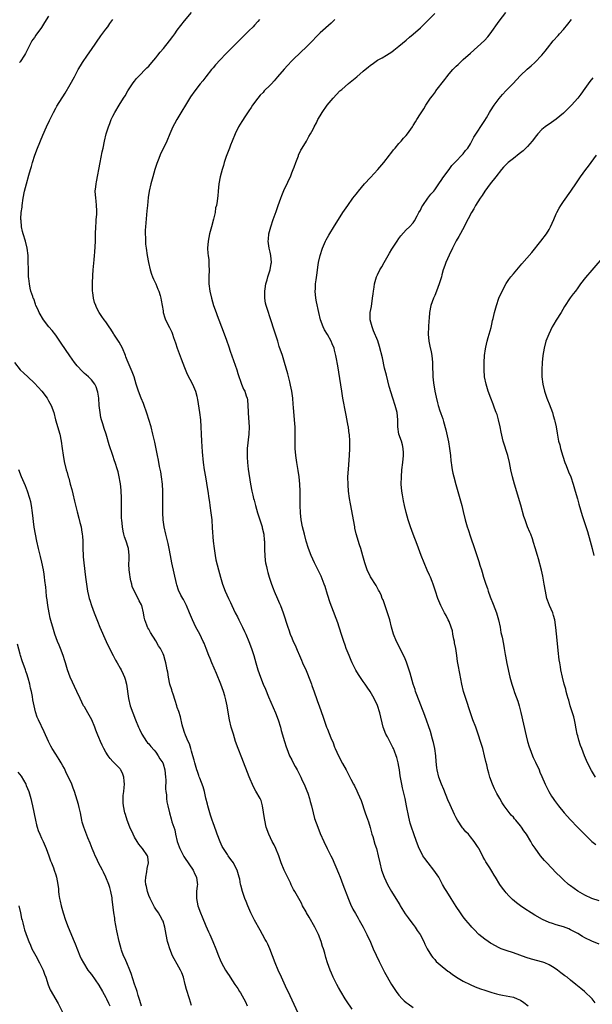
# Model space of a CAD drawing. Units: inches. Extents: x 2610000 to 2613000, y 1479000 to 1482000.
# Drawn here: x 2611393 to 2611553, y 1480019 to 1480295 of the extents above; entities that cross this region are included whole.
import ezdxf

# ---------------------------------------------------------------- set-up
doc = ezdxf.new("R2010")
doc.units = ezdxf.units.IN
doc.header["$MEASUREMENT"] = 0
doc.layers.add('LD26101479_10ft', color=60, linetype='Continuous')

msp = doc.modelspace()

# ---------------------------------------------------------------- linework, layer by layer
at = {"layer": 'LD26101479_10ft'}
for points, elevation in [([(2611485.93, 1480018.07), (2611484.36, 1480020.36), (2611483.99, 1480021), (2611482.72, 1480023), (2611482.1, 1480024.1), (2611481.6, 1480025), (2611480.62, 1480027), (2611480.15, 1480028.15), (2611479.77, 1480029), (2611479.04, 1480031), (2611478.56, 1480032.56), (2611478.26, 1480033.74), (2611477.89, 1480035), (2611477.65, 1480035.65), (2611477.25, 1480037), (2611476.45, 1480039), (2611475.48, 1480041), (2611473.86, 1480043.86), (2611473.17, 1480045), (2611473, 1480045.32), (2611472.05, 1480047), (2611471.72, 1480047.72), (2611469.83, 1480051), (2611469.54, 1480051.54), (2611468.86, 1480052.86), (2611468.62, 1480053.38), (2611466.87, 1480057), (2611466.05, 1480059), (2611465.36, 1480061), (2611464.59, 1480063), (2611464.06, 1480064.06), (2611463.56, 1480065), (2611462.58, 1480067), (2611461.89, 1480069), (2611461.44, 1480071), (2611461.4, 1480071.4), (2611460.87, 1480075), (2611460.43, 1480076.43), (2611460.19, 1480077), (2611459, 1480079.06), (2611458.32, 1480080.32), (2611457.09, 1480083.09), (2611455, 1480088.42), (2611454.02, 1480091), (2611453.31, 1480093), (2611452.67, 1480095), (2611452.06, 1480097), (2611451.58, 1480099), (2611451.48, 1480099.48), (2611450.95, 1480103), (2611450.61, 1480104.61), (2611450.5, 1480105), (2611450.26, 1480105.74), (2611449.88, 1480107), (2611449.13, 1480109), (2611447.97, 1480111.97), (2611446.65, 1480115), (2611446.19, 1480116.19), (2611445.84, 1480117), (2611445.08, 1480119), (2611444.49, 1480120.49), (2611444.26, 1480121), (2611443.27, 1480123), (2611442.19, 1480125), (2611441.21, 1480127), (2611440.43, 1480129), (2611439.6, 1480131), (2611439.39, 1480131.39), (2611439, 1480132.18), (2611438.69, 1480132.69), (2611438.52, 1480133), (2611437.95, 1480133.95), (2611437.34, 1480135.34), (2611436.85, 1480136.85), (2611436.77, 1480137.23), (2611436.07, 1480140.07), (2611435.46, 1480143), (2611435.09, 1480145), (2611434.69, 1480147), (2611434.39, 1480148.39), (2611433.75, 1480151), (2611433.33, 1480153), (2611433.06, 1480155), (2611432.94, 1480157), (2611432.92, 1480159), (2611432.95, 1480161.05), (2611432.95, 1480163), (2611432.84, 1480165), (2611432.6, 1480167), (2611432.39, 1480168.39), (2611432.05, 1480169.95), (2611431.74, 1480171.74), (2611431.47, 1480173), (2611430.73, 1480176.73), (2611430.54, 1480177.46), (2611430.19, 1480179), (2611429.66, 1480181), (2611429.06, 1480183.06), (2611428.58, 1480184.58), (2611427.51, 1480187.51), (2611426.9, 1480189), (2611426.15, 1480191), (2611425.87, 1480191.87), (2611425.53, 1480193), (2611424.9, 1480195), (2611424.38, 1480196.38), (2611423, 1480199.67), (2611422.64, 1480200.64), (2611422.52, 1480201), (2611421.67, 1480203), (2611420.69, 1480204.69), (2611420.53, 1480205), (2611419.27, 1480207), (2611419.18, 1480207.18), (2611418.38, 1480208.38), (2611417.91, 1480209), (2611417, 1480210.39), (2611416.5, 1480211), (2611415.9, 1480211.9), (2611415.14, 1480213), (2611414.42, 1480214.42), (2611414.16, 1480215), (2611413.86, 1480215.86), (2611413.59, 1480217), (2611413.39, 1480218.61), (2611413.31, 1480219), (2611413.29, 1480219.29), (2611413.24, 1480221.24), (2611413.33, 1480223.33), (2611413.47, 1480225), (2611413.73, 1480227.73), (2611413.83, 1480229), (2611413.92, 1480229.92), (2611414.1, 1480233), (2611414.14, 1480233.86), (2611414.13, 1480235), (2611414.17, 1480237), (2611414.29, 1480238.29), (2611414.31, 1480239), (2611414.46, 1480240.46), (2611414.47, 1480241), (2611414.44, 1480241.56), (2611414.42, 1480243), (2611414.27, 1480244.27), (2611414.17, 1480245), (2611414.06, 1480247), (2611414.17, 1480248.17), (2611414.28, 1480249), (2611414.41, 1480249.59), (2611415.41, 1480255), (2611416, 1480258), (2611416.23, 1480259), (2611416.64, 1480261), (2611417.09, 1480263), (2611417.7, 1480265), (2611418.08, 1480265.92), (2611418.51, 1480267), (2611419, 1480267.99), (2611419.53, 1480269), (2611420.71, 1480271), (2611421.96, 1480273), (2611422.37, 1480273.63), (2611423.16, 1480275), (2611424.46, 1480277), (2611424.68, 1480277.32), (2611425, 1480277.75), (2611425.54, 1480278.45), (2611426.03, 1480279), (2611428.48, 1480281.52), (2611429, 1480281.99), (2611429.89, 1480283), (2611431, 1480284.31), (2611431.56, 1480285), (2611432.18, 1480285.82), (2611433.1, 1480286.9), (2611434.8, 1480289), (2611435.76, 1480290.24), (2611436.31, 1480291), (2611437, 1480292.01), (2611439, 1480294.67), (2611441, 1480296.99)], 11070), ([(2611553.87, 1480019.87), (2611553.04, 1480021), (2611550.94, 1480023), (2611549.85, 1480023.85), (2611548.52, 1480025), (2611547, 1480026.2), (2611546.02, 1480027), (2611545.42, 1480027.42), (2611544.28, 1480028.28), (2611543.36, 1480029), (2611543, 1480029.25), (2611541.93, 1480029.93), (2611541, 1480030.47), (2611539.79, 1480031), (2611539.21, 1480031.21), (2611536.08, 1480032.08), (2611534.55, 1480032.55), (2611531, 1480033.81), (2611529, 1480034.45), (2611527.57, 1480035), (2611527, 1480035.24), (2611525.85, 1480035.85), (2611525, 1480036.32), (2611524.57, 1480036.57), (2611523.91, 1480037), (2611523, 1480037.67), (2611521.38, 1480039), (2611521.18, 1480039.18), (2611520.19, 1480040.19), (2611519.41, 1480041), (2611519, 1480041.47), (2611517.7, 1480043), (2611517, 1480043.89), (2611516.19, 1480045), (2611515, 1480046.82), (2611513.65, 1480049), (2611512.37, 1480051), (2611511.82, 1480051.82), (2611511.19, 1480053), (2611510.41, 1480054.41), (2611510.11, 1480055), (2611509.68, 1480055.68), (2611508.79, 1480057), (2611507.13, 1480059), (2611506.23, 1480060.23), (2611505.71, 1480061), (2611505, 1480062.35), (2611504.69, 1480063), (2611503.89, 1480065), (2611503.12, 1480067.12), (2611502.5, 1480069), (2611502.16, 1480070.16), (2611501.95, 1480071), (2611501.77, 1480071.77), (2611501.15, 1480075), (2611500.71, 1480077), (2611499.98, 1480079.98), (2611499.77, 1480081), (2611499.55, 1480082.45), (2611499.38, 1480083.38), (2611499.16, 1480085), (2611499, 1480085.97), (2611498.81, 1480087), (2611498.45, 1480088.45), (2611498.26, 1480089), (2611497.73, 1480090.27), (2611497.46, 1480091), (2611497.32, 1480091.32), (2611496.64, 1480092.64), (2611495.75, 1480094.25), (2611495.36, 1480095), (2611494.56, 1480097), (2611493.69, 1480101), (2611493, 1480103.05), (2611492.06, 1480105), (2611490.96, 1480107), (2611490.14, 1480108.14), (2611489.58, 1480109), (2611489, 1480109.78), (2611487.68, 1480111.68), (2611486.94, 1480112.94), (2611485.94, 1480115), (2611485.64, 1480115.64), (2611485.05, 1480117.05), (2611484.27, 1480119), (2611483.92, 1480119.92), (2611483.54, 1480121), (2611483, 1480122.65), (2611482.27, 1480125), (2611481.86, 1480126.14), (2611481.42, 1480127.42), (2611480.67, 1480129.33), (2611479.78, 1480131.78), (2611479, 1480134.1), (2611478.31, 1480136.31), (2611478.08, 1480137), (2611477.22, 1480139.22), (2611476.57, 1480140.57), (2611475.34, 1480143), (2611474.44, 1480145), (2611473.68, 1480147), (2611473.04, 1480149), (2611472.54, 1480151), (2611472.06, 1480153), (2611471.67, 1480155), (2611471.44, 1480157), (2611471.37, 1480159), (2611471.37, 1480161), (2611471.33, 1480163), (2611471.23, 1480165), (2611471.04, 1480167.04), (2611470.8, 1480168.8), (2611470.47, 1480171), (2611470.18, 1480173), (2611470, 1480175), (2611469.95, 1480177), (2611469.96, 1480179.96), (2611469.93, 1480181), (2611469.87, 1480181.87), (2611469.52, 1480186.48), (2611469.41, 1480187.41), (2611469.27, 1480189), (2611468.99, 1480191), (2611468.68, 1480192.68), (2611468.43, 1480193.57), (2611467.9, 1480195.9), (2611467.02, 1480199), (2611466.39, 1480201), (2611465.53, 1480203.53), (2611465.07, 1480205), (2611464.12, 1480208.12), (2611463.19, 1480211), (2611462.1, 1480214.1), (2611461.81, 1480215), (2611461.67, 1480215.67), (2611461.44, 1480217), (2611461.49, 1480219), (2611461.61, 1480219.61), (2611461.8, 1480221), (2611462.12, 1480222.12), (2611462.31, 1480223), (2611462.96, 1480225), (2611463.28, 1480226.72), (2611463.3, 1480227), (2611463.18, 1480229), (2611463, 1480229.9), (2611462.73, 1480231), (2611462.45, 1480233), (2611462.47, 1480233.53), (2611462.62, 1480235), (2611463.15, 1480237), (2611463.84, 1480239), (2611464.68, 1480241.32), (2611465.25, 1480243), (2611465.96, 1480245), (2611466.22, 1480245.78), (2611467, 1480247.58), (2611467.68, 1480249), (2611468.09, 1480249.91), (2611468.62, 1480251), (2611469, 1480252.06), (2611469.4, 1480253), (2611469.65, 1480253.65), (2611470.13, 1480255), (2611470.85, 1480256.85), (2611470.92, 1480257.08), (2611471.54, 1480258.46), (2611471.89, 1480259), (2611473.11, 1480261), (2611473.75, 1480262.25), (2611474.28, 1480263), (2611475, 1480264.29), (2611475.32, 1480265), (2611475.92, 1480266.08), (2611476.32, 1480267), (2611477, 1480268.07), (2611477.5, 1480269), (2611478.93, 1480271), (2611480.58, 1480273), (2611482.5, 1480275), (2611483, 1480275.46), (2611484.89, 1480277.11), (2611487.22, 1480279), (2611489, 1480280.52), (2611489.59, 1480281), (2611490.34, 1480281.66), (2611491, 1480282.21), (2611491.46, 1480282.54), (2611493, 1480283.6), (2611494.31, 1480284.31), (2611495.53, 1480285), (2611497, 1480285.94), (2611497.58, 1480286.42), (2611499, 1480287.53), (2611501, 1480289.25), (2611501.93, 1480290.07), (2611503, 1480290.94), (2611505, 1480292.71), (2611507, 1480294.67), (2611509, 1480296.69)], 11040), ([(2611555, 1480036.24), (2611553, 1480037.09), (2611551, 1480038.05), (2611550.38, 1480038.38), (2611549, 1480039.21), (2611547, 1480040.32), (2611546.53, 1480040.53), (2611545, 1480041.15), (2611543, 1480041.71), (2611541.95, 1480042.05), (2611541, 1480042.32), (2611539.13, 1480043.13), (2611537, 1480044.37), (2611535.98, 1480045), (2611534.18, 1480046.18), (2611532.97, 1480047), (2611531.86, 1480047.86), (2611530.77, 1480048.77), (2611529.77, 1480049.77), (2611529, 1480050.62), (2611528.68, 1480051), (2611527.96, 1480051.96), (2611527.26, 1480053), (2611526.01, 1480055), (2611525.61, 1480055.61), (2611525, 1480056.65), (2611524.41, 1480057.59), (2611523.29, 1480059.29), (2611523, 1480059.9), (2611522.59, 1480060.59), (2611521.78, 1480062.22), (2611521.35, 1480063), (2611521.21, 1480063.21), (2611521, 1480063.6), (2611520.42, 1480064.42), (2611520.07, 1480065), (2611519, 1480066.33), (2611518.41, 1480067), (2611517.72, 1480067.72), (2611517, 1480068.61), (2611516.81, 1480068.81), (2611515.34, 1480071), (2611515, 1480071.64), (2611514.55, 1480072.55), (2611513.28, 1480075.28), (2611512.67, 1480076.67), (2611511.52, 1480079.52), (2611510.88, 1480081), (2611510.16, 1480083), (2611509.68, 1480085), (2611509.59, 1480085.59), (2611509.38, 1480087.38), (2611509.27, 1480089), (2611509.02, 1480091), (2611508.67, 1480092.67), (2611508.59, 1480093), (2611508.4, 1480093.6), (2611507.79, 1480095.79), (2611506.23, 1480100.23), (2611505.14, 1480103.14), (2611504.01, 1480105.99), (2611503.63, 1480107), (2611503.49, 1480107.49), (2611502.98, 1480109), (2611502.12, 1480112.12), (2611501.15, 1480115.15), (2611500.58, 1480116.58), (2611499.64, 1480118.36), (2611499.22, 1480119.22), (2611498.29, 1480121), (2611497.48, 1480123), (2611496.92, 1480124.92), (2611496.41, 1480127), (2611496.11, 1480128.11), (2611495.83, 1480129), (2611494.57, 1480132.57), (2611494.34, 1480133), (2611493.99, 1480133.99), (2611493.47, 1480135), (2611493.32, 1480135.32), (2611493, 1480135.85), (2611492.61, 1480136.61), (2611491.01, 1480139.01), (2611490.15, 1480141), (2611489.47, 1480143), (2611488.92, 1480144.92), (2611488.29, 1480147), (2611487.97, 1480147.97), (2611487.06, 1480151.06), (2611486.68, 1480152.68), (2611486.62, 1480153), (2611486.25, 1480155), (2611486.07, 1480156.07), (2611485.45, 1480159.45), (2611485.2, 1480161), (2611484.92, 1480163), (2611484.77, 1480164.77), (2611484.73, 1480167), (2611484.85, 1480169.15), (2611485.21, 1480173), (2611485.28, 1480175), (2611485.25, 1480175.25), (2611485.23, 1480177), (2611485.12, 1480178.88), (2611485.08, 1480179.08), (2611484.85, 1480180.85), (2611484.85, 1480181), (2611484.82, 1480181.18), (2611484.25, 1480184.25), (2611483.86, 1480186.14), (2611483.62, 1480187.62), (2611483.33, 1480189), (2611482.98, 1480191), (2611481.87, 1480198.13), (2611481.71, 1480199), (2611481.58, 1480199.58), (2611481.36, 1480201), (2611481, 1480202.49), (2611480.86, 1480203), (2611480.29, 1480204.29), (2611480, 1480205), (2611479, 1480206.85), (2611478.19, 1480208.19), (2611477.81, 1480209), (2611477.07, 1480211), (2611476.58, 1480213), (2611475.96, 1480215.96), (2611475.76, 1480217), (2611475.58, 1480219), (2611475.62, 1480219.62), (2611475.69, 1480221), (2611475.81, 1480222.19), (2611476.09, 1480224.09), (2611476.27, 1480225.73), (2611476.49, 1480227), (2611476.94, 1480229), (2611477.6, 1480231), (2611478.47, 1480233), (2611478.64, 1480233.36), (2611479.36, 1480234.64), (2611481, 1480237.24), (2611482.04, 1480239), (2611483.32, 1480241), (2611484.71, 1480243), (2611486.11, 1480245), (2611487, 1480246.16), (2611487.37, 1480246.63), (2611487.64, 1480247), (2611489.32, 1480249), (2611491, 1480250.82), (2611493.08, 1480253), (2611494.77, 1480255), (2611496.32, 1480257), (2611496.59, 1480257.41), (2611497, 1480257.88), (2611497.47, 1480258.53), (2611497.91, 1480259), (2611499, 1480260.29), (2611499.63, 1480261), (2611500.23, 1480261.77), (2611501, 1480262.53), (2611501.38, 1480263), (2611502.77, 1480265), (2611503, 1480265.36), (2611503.6, 1480266.4), (2611504.01, 1480267), (2611505, 1480268.59), (2611505.96, 1480270.04), (2611506.54, 1480271), (2611507.85, 1480273), (2611508.36, 1480273.64), (2611509.2, 1480274.8), (2611509.32, 1480275), (2611511.79, 1480278.21), (2611512.35, 1480279), (2611513, 1480279.78), (2611514.07, 1480281), (2611515, 1480281.93), (2611515.56, 1480282.44), (2611517, 1480283.79), (2611519, 1480285.61), (2611521, 1480287.34), (2611522.91, 1480289.09), (2611523.84, 1480290.16), (2611524.49, 1480291), (2611527, 1480294.51), (2611528.9, 1480297)], 11030), ([(2611401, 1480295.93), (2611399.82, 1480294.18), (2611399, 1480292.77), (2611397.41, 1480290.59), (2611397, 1480289.97), (2611396.6, 1480289.4), (2611396.34, 1480289), (2611395.26, 1480287), (2611394.52, 1480285.48), (2611394.24, 1480285), (2611393, 1480283.18), (2611392.86, 1480283)], 11090), ([(2611470.82, 1480017), (2611467.98, 1480023), (2611467.66, 1480023.66), (2611466.11, 1480027), (2611465.21, 1480029), (2611464.37, 1480031), (2611462.84, 1480035), (2611462.28, 1480036.28), (2611461.93, 1480037), (2611461.61, 1480037.61), (2611460.82, 1480039), (2611460.14, 1480040.14), (2611458.56, 1480043), (2611457.57, 1480045), (2611456.69, 1480047), (2611456.22, 1480048.22), (2611455.89, 1480049), (2611455.2, 1480051), (2611454.77, 1480052.77), (2611454.69, 1480053), (2611454.45, 1480054.45), (2611454.3, 1480055), (2611453.7, 1480057), (2611453, 1480058.4), (2611452.67, 1480059), (2611451.95, 1480059.95), (2611451.26, 1480061), (2611451, 1480061.36), (2611449.57, 1480063.57), (2611448.94, 1480064.94), (2611448.18, 1480067), (2611447.85, 1480067.85), (2611447, 1480070.17), (2611446.71, 1480071), (2611446.32, 1480072.32), (2611446.08, 1480073), (2611445.71, 1480074.29), (2611445.53, 1480075), (2611445.44, 1480075.44), (2611445, 1480077.15), (2611444.58, 1480079), (2611444.25, 1480080.25), (2611443.26, 1480082.74), (2611443.13, 1480083.13), (2611443, 1480083.45), (2611442.61, 1480084.61), (2611442.46, 1480085), (2611441.89, 1480087), (2611441.73, 1480087.73), (2611441.38, 1480089), (2611441, 1480090.23), (2611440.79, 1480091), (2611440.36, 1480092.36), (2611440.03, 1480093), (2611439.29, 1480094.71), (2611439, 1480095.5), (2611438.66, 1480096.66), (2611438.54, 1480097), (2611438.36, 1480097.64), (2611437.85, 1480099.85), (2611437.39, 1480101.39), (2611437, 1480102.52), (2611436.87, 1480103), (2611436.43, 1480104.43), (2611435.81, 1480106.19), (2611435.55, 1480107), (2611435.44, 1480107.44), (2611434.93, 1480109), (2611434.53, 1480111), (2611434.34, 1480112.34), (2611434.18, 1480113), (2611433.95, 1480114.05), (2611433.79, 1480115), (2611433.6, 1480115.6), (2611433.22, 1480117), (2611433, 1480117.5), (2611432.26, 1480119), (2611431.73, 1480119.73), (2611431, 1480121.12), (2611429.45, 1480123.45), (2611429, 1480124.42), (2611428.78, 1480124.78), (2611428.66, 1480125), (2611428.49, 1480125.51), (2611427.91, 1480127), (2611427.74, 1480127.74), (2611427.53, 1480129), (2611427.08, 1480131), (2611427, 1480131.19), (2611426.36, 1480132.36), (2611426.08, 1480133), (2611425, 1480134.97), (2611424.38, 1480136.38), (2611424.23, 1480137), (2611424.03, 1480137.97), (2611423.76, 1480139), (2611423.68, 1480139.68), (2611423.49, 1480141), (2611423.44, 1480142.56), (2611423.47, 1480143), (2611423.54, 1480143.54), (2611423.56, 1480145), (2611423.33, 1480147), (2611423.24, 1480147.24), (2611422.7, 1480149), (2611422.25, 1480150.25), (2611422.05, 1480151), (2611421.84, 1480151.84), (2611421.63, 1480153), (2611421.43, 1480155), (2611421.41, 1480155.41), (2611421.36, 1480157.36), (2611421.36, 1480161), (2611421.28, 1480163.28), (2611421.07, 1480165.07), (2611421, 1480165.5), (2611420.73, 1480167), (2611420.41, 1480168.41), (2611420.24, 1480169), (2611419.64, 1480171), (2611419.47, 1480171.47), (2611418.98, 1480173.02), (2611417.97, 1480175.97), (2611417.05, 1480178.95), (2611416.53, 1480180.53), (2611416.17, 1480181.83), (2611415.79, 1480183), (2611415.62, 1480183.62), (2611415.37, 1480185), (2611415.15, 1480187), (2611415.01, 1480189), (2611414.77, 1480190.77), (2611414.71, 1480191), (2611414.25, 1480192.25), (2611413.88, 1480193), (2611413, 1480194.17), (2611412.17, 1480195), (2611411.53, 1480195.53), (2611411, 1480195.99), (2611410.48, 1480196.48), (2611409, 1480198.07), (2611408.27, 1480199), (2611406.89, 1480200.89), (2611404.48, 1480204.48), (2611404.14, 1480205), (2611403, 1480206.65), (2611401.96, 1480207.96), (2611401.08, 1480209), (2611399.56, 1480211), (2611398.37, 1480213), (2611397.98, 1480213.98), (2611397.45, 1480215), (2611397.37, 1480215.37), (2611396.82, 1480216.82), (2611396.71, 1480217), (2611396.55, 1480217.45), (2611396.06, 1480219), (2611395.83, 1480219.83), (2611395.61, 1480221), (2611395.5, 1480222.5), (2611395.41, 1480223), (2611395.39, 1480223.39), (2611395.24, 1480229), (2611395.01, 1480231), (2611394.48, 1480233), (2611393.86, 1480235), (2611393.69, 1480235.69), (2611393.41, 1480237), (2611393.28, 1480238.72), (2611393.24, 1480239), (2611393.24, 1480239.24), (2611393.36, 1480241), (2611393.55, 1480242.45), (2611393.59, 1480243), (2611393.88, 1480245), (2611394.26, 1480247), (2611394.76, 1480249), (2611395.43, 1480251.43), (2611395.89, 1480253), (2611396.17, 1480253.83), (2611396.48, 1480255), (2611397.14, 1480257), (2611397.92, 1480259), (2611399.4, 1480262.6), (2611400.4, 1480265), (2611401.21, 1480266.79), (2611402.33, 1480269), (2611403, 1480270.2), (2611403.29, 1480270.71), (2611405.59, 1480274.41), (2611407, 1480276.81), (2611408.24, 1480279), (2611409, 1480280.41), (2611409.3, 1480281), (2611409.92, 1480282.08), (2611410.47, 1480283), (2611411.85, 1480285), (2611413, 1480286.57), (2611415.61, 1480290.39), (2611417, 1480292.3), (2611417.54, 1480293), (2611418.15, 1480293.85), (2611419, 1480294.97)], 11080), ([(2611459.94, 1480295), (2611459.54, 1480294.46), (2611458.6, 1480293.4), (2611458.17, 1480293), (2611457, 1480291.81), (2611455, 1480289.87), (2611454.16, 1480289), (2611453, 1480287.85), (2611452.2, 1480287), (2611451, 1480285.82), (2611450.61, 1480285.39), (2611449, 1480283.73), (2611447.71, 1480282.29), (2611447, 1480281.5), (2611446.58, 1480281), (2611444.96, 1480279), (2611444.12, 1480277.88), (2611443.4, 1480277), (2611441.86, 1480275), (2611440.67, 1480273.33), (2611436.85, 1480267), (2611436.19, 1480265.81), (2611435.77, 1480265), (2611434.91, 1480263), (2611434.09, 1480261), (2611433.16, 1480259), (2611432.43, 1480257.57), (2611431.64, 1480255.64), (2611431.25, 1480254.75), (2611430.69, 1480253), (2611430.13, 1480251), (2611429.6, 1480249), (2611429.12, 1480247), (2611428.84, 1480245.16), (2611428.62, 1480243), (2611428.49, 1480241.51), (2611428.36, 1480240.36), (2611428.08, 1480237), (2611428.03, 1480236.03), (2611428.01, 1480235), (2611428.08, 1480233.92), (2611428.08, 1480233), (2611428.14, 1480232.14), (2611428.27, 1480231), (2611428.57, 1480229), (2611428.95, 1480227), (2611429.41, 1480225), (2611429.78, 1480223.78), (2611430.08, 1480223), (2611430.31, 1480222.31), (2611431.03, 1480221), (2611431.55, 1480219.55), (2611431.84, 1480219), (2611432.22, 1480217.78), (2611432.4, 1480217), (2611432.47, 1480216.47), (2611433, 1480213.46), (2611433.07, 1480213), (2611433.52, 1480211.52), (2611433.73, 1480211), (2611434.84, 1480208.84), (2611435.48, 1480207.48), (2611435.66, 1480207), (2611435.95, 1480206.05), (2611436.52, 1480204.52), (2611436.98, 1480203), (2611438.06, 1480200.06), (2611439, 1480197.65), (2611439.79, 1480195.79), (2611441.21, 1480193), (2611442.07, 1480191), (2611442.41, 1480189.59), (2611442.58, 1480189), (2611442.66, 1480188.66), (2611443.21, 1480185), (2611443.49, 1480183), (2611443.62, 1480181), (2611443.65, 1480179), (2611443.73, 1480177), (2611443.94, 1480174.06), (2611444.26, 1480171), (2611444.53, 1480169), (2611444.85, 1480167), (2611445.48, 1480163.48), (2611445.56, 1480163), (2611445.85, 1480161), (2611445.97, 1480159.97), (2611446.12, 1480159), (2611446.39, 1480157), (2611446.61, 1480155), (2611446.79, 1480152.79), (2611447.04, 1480149), (2611447.26, 1480147), (2611447.57, 1480145), (2611447.78, 1480143.78), (2611448.48, 1480141), (2611449.05, 1480139), (2611449.65, 1480137), (2611450.37, 1480135), (2611451.28, 1480133), (2611451.88, 1480131.88), (2611452.27, 1480131), (2611453.22, 1480129), (2611453.83, 1480127.83), (2611454.2, 1480127), (2611455.21, 1480125), (2611455.8, 1480123.8), (2611456.16, 1480123), (2611457.02, 1480121), (2611457.74, 1480119), (2611458.36, 1480117), (2611458.94, 1480115), (2611459.54, 1480113), (2611460.22, 1480111), (2611461, 1480109), (2611461.62, 1480107.62), (2611462.5, 1480105.5), (2611464.43, 1480101), (2611465.23, 1480099), (2611465.87, 1480097), (2611466.09, 1480096.09), (2611466.97, 1480092.97), (2611467.45, 1480091.45), (2611467.61, 1480091), (2611468.41, 1480089), (2611469, 1480087.86), (2611469.42, 1480087), (2611470.01, 1480086.01), (2611470.49, 1480085), (2611470.69, 1480084.69), (2611471.39, 1480083.39), (2611471.53, 1480083), (2611471.95, 1480082.05), (2611472.46, 1480081), (2611473, 1480079.67), (2611473.21, 1480079.21), (2611473.48, 1480078.52), (2611474.01, 1480077), (2611474.17, 1480076.17), (2611474.56, 1480075), (2611475, 1480073.05), (2611475.41, 1480071.41), (2611476.28, 1480069), (2611477, 1480067.25), (2611478.02, 1480065), (2611478.96, 1480063), (2611479.93, 1480061), (2611480.29, 1480060.29), (2611482.12, 1480056.12), (2611482.53, 1480055), (2611483.33, 1480053), (2611484.88, 1480048.88), (2611485.45, 1480047.45), (2611486.1, 1480046.1), (2611486.81, 1480044.81), (2611487.55, 1480043.55), (2611487.88, 1480043), (2611489, 1480041), (2611489.68, 1480039.68), (2611489.97, 1480039), (2611491, 1480036.78), (2611491.8, 1480035), (2611493.45, 1480031.45), (2611493.68, 1480031), (2611494.09, 1480030.09), (2611495, 1480028.4), (2611496.91, 1480025), (2611498.21, 1480023), (2611499, 1480021.95), (2611499.86, 1480021), (2611500.43, 1480020.43), (2611501, 1480019.93), (2611501.53, 1480019.53), (2611503, 1480018.5)], 11060), ([(2611481.04, 1480294.96), (2611480.02, 1480293.98), (2611477, 1480291.25), (2611475.86, 1480290.14), (2611474.78, 1480289), (2611473, 1480287.25), (2611472.74, 1480287), (2611471.82, 1480286.18), (2611469, 1480283.41), (2611467.84, 1480282.16), (2611466.87, 1480281.13), (2611465.04, 1480279), (2611464.12, 1480277.88), (2611463.32, 1480277), (2611463, 1480276.62), (2611461.33, 1480275), (2611461, 1480274.62), (2611460.21, 1480273.79), (2611459.51, 1480273), (2611458.07, 1480271), (2611457.65, 1480270.35), (2611457, 1480269.43), (2611456.08, 1480268.08), (2611455, 1480266.42), (2611454.14, 1480265), (2611453.14, 1480263), (2611452.32, 1480261), (2611451.88, 1480259.88), (2611451.55, 1480259), (2611451.43, 1480258.57), (2611450.7, 1480256.7), (2611450.12, 1480255), (2611449.87, 1480254.13), (2611449.51, 1480253), (2611448.98, 1480251), (2611448.61, 1480249), (2611448.45, 1480247), (2611448.31, 1480245.69), (2611448.27, 1480245), (2611448.18, 1480244.18), (2611447.93, 1480243), (2611447.7, 1480242.3), (2611447.54, 1480241), (2611447.16, 1480239.16), (2611446.57, 1480237), (2611446.04, 1480235), (2611445.63, 1480233), (2611445.44, 1480231), (2611445.57, 1480229.57), (2611445.58, 1480229), (2611445.77, 1480227.77), (2611445.83, 1480227), (2611445.84, 1480226.16), (2611445.88, 1480225), (2611445.79, 1480223), (2611445.82, 1480221), (2611446.1, 1480219), (2611446.57, 1480217), (2611447.16, 1480215), (2611447.84, 1480213), (2611448.17, 1480212.17), (2611448.57, 1480211), (2611449.34, 1480209), (2611449.83, 1480207.83), (2611450.73, 1480205.27), (2611451.4, 1480203.4), (2611451.8, 1480202.2), (2611453.64, 1480197), (2611453.95, 1480195.95), (2611454.97, 1480192.97), (2611455.55, 1480191.55), (2611455.88, 1480191), (2611456.27, 1480189.73), (2611456.52, 1480189), (2611456.6, 1480188.6), (2611456.7, 1480187), (2611456.77, 1480185.23), (2611456.83, 1480184.83), (2611457.1, 1480181), (2611457.04, 1480179), (2611456.58, 1480175), (2611456.5, 1480173), (2611456.54, 1480172.54), (2611456.62, 1480171), (2611456.86, 1480169.14), (2611457.48, 1480165), (2611457.86, 1480163), (2611458.1, 1480161.9), (2611458.33, 1480161), (2611458.49, 1480160.49), (2611458.85, 1480159), (2611459.43, 1480157), (2611459.82, 1480155.82), (2611460.71, 1480153), (2611460.74, 1480152.74), (2611461.16, 1480151), (2611461.3, 1480149.3), (2611461.35, 1480149), (2611461.36, 1480147.36), (2611461.42, 1480146.58), (2611461.44, 1480145), (2611461.59, 1480143.59), (2611461.66, 1480143), (2611461.9, 1480141.9), (2611462.1, 1480141), (2611462.3, 1480140.3), (2611462.7, 1480139), (2611463.35, 1480137), (2611463.8, 1480135.8), (2611464.11, 1480135), (2611465, 1480132.92), (2611465.61, 1480131.61), (2611465.86, 1480131), (2611466.61, 1480129), (2611467.88, 1480125), (2611468.2, 1480124.2), (2611468.61, 1480123), (2611469, 1480122.01), (2611469.45, 1480121), (2611469.95, 1480119.95), (2611470.34, 1480119), (2611470.55, 1480118.55), (2611471.19, 1480117), (2611471.76, 1480115.76), (2611472.04, 1480115), (2611473, 1480112.83), (2611474.22, 1480109.78), (2611474.5, 1480109), (2611474.61, 1480108.61), (2611475, 1480107.63), (2611475.16, 1480107.16), (2611475.38, 1480106.62), (2611475.95, 1480105), (2611476.21, 1480104.21), (2611476.66, 1480103), (2611477.77, 1480099.77), (2611478.77, 1480097), (2611479, 1480096.41), (2611479.96, 1480094.04), (2611480.57, 1480092.57), (2611481, 1480091.41), (2611481.17, 1480091), (2611482.07, 1480089), (2611483.22, 1480086.78), (2611484.22, 1480085), (2611484.51, 1480084.51), (2611485.54, 1480082.46), (2611486.29, 1480081), (2611486.55, 1480080.55), (2611487.19, 1480079.19), (2611487.48, 1480078.52), (2611488.42, 1480076.42), (2611489.58, 1480073), (2611489.96, 1480071.96), (2611490.45, 1480070.45), (2611490.91, 1480068.91), (2611491.44, 1480067), (2611491.65, 1480066.35), (2611492.26, 1480064.26), (2611492.69, 1480063), (2611493.2, 1480061), (2611493.62, 1480059), (2611494.14, 1480057), (2611494.86, 1480055), (2611495.8, 1480053), (2611496.91, 1480051), (2611498.12, 1480049), (2611499.23, 1480047.23), (2611499.36, 1480047), (2611500.78, 1480044.78), (2611501.6, 1480043.6), (2611502.06, 1480043), (2611503, 1480041.72), (2611503.56, 1480041), (2611504.09, 1480040.09), (2611504.9, 1480039), (2611505.93, 1480037), (2611506.24, 1480036.24), (2611506.88, 1480035), (2611508.09, 1480033), (2611508.51, 1480032.51), (2611509, 1480031.98), (2611509.45, 1480031.45), (2611510.5, 1480030.5), (2611512.71, 1480028.71), (2611513, 1480028.51), (2611513.85, 1480027.85), (2611515.05, 1480027.05), (2611517, 1480025.89), (2611518.94, 1480024.94), (2611520.34, 1480024.34), (2611521.8, 1480023.8), (2611523, 1480023.38), (2611525, 1480022.71), (2611526.33, 1480022.33), (2611527, 1480022.18), (2611527.98, 1480022.02), (2611531, 1480021.41), (2611532.08, 1480021), (2611533, 1480020.6), (2611533.96, 1480019.96), (2611535.12, 1480019)], 11050), ([(2611555, 1480048.35), (2611553, 1480049.06), (2611551, 1480049.96), (2611550.33, 1480050.33), (2611549.05, 1480051.05), (2611547, 1480052.57), (2611546.47, 1480053), (2611545, 1480054.3), (2611544.28, 1480055), (2611543, 1480056.27), (2611540.35, 1480059), (2611539.71, 1480059.71), (2611538.58, 1480061), (2611537.08, 1480063.08), (2611536.28, 1480064.28), (2611535.91, 1480065), (2611534.7, 1480067), (2611533.97, 1480067.97), (2611533.32, 1480069), (2611533, 1480069.42), (2611531.65, 1480071), (2611531.34, 1480071.34), (2611531, 1480071.76), (2611530.39, 1480072.39), (2611529, 1480074.21), (2611528.41, 1480075), (2611527.85, 1480075.85), (2611527.18, 1480077), (2611526.4, 1480078.4), (2611526.09, 1480079), (2611525.74, 1480079.74), (2611525.18, 1480081), (2611524.46, 1480083), (2611524.12, 1480084.12), (2611523.9, 1480085), (2611523.59, 1480086.41), (2611523.34, 1480087.34), (2611522.97, 1480089), (2611522.43, 1480091), (2611522.1, 1480092.1), (2611521, 1480095.55), (2611520.48, 1480097), (2611519.71, 1480099), (2611518.99, 1480101), (2611517.7, 1480105), (2611517.08, 1480107), (2611516.6, 1480109), (2611515.99, 1480111.99), (2611515.58, 1480114.42), (2611515.39, 1480115.39), (2611515.18, 1480117), (2611514.9, 1480119), (2611514.58, 1480120.58), (2611514.52, 1480121), (2611514.38, 1480121.62), (2611514.11, 1480123), (2611513.97, 1480123.97), (2611513.61, 1480125), (2611513, 1480126.52), (2611512.79, 1480127), (2611512.19, 1480128.19), (2611511.74, 1480129), (2611511, 1480130.43), (2611510.73, 1480131), (2611509.91, 1480133), (2611509.21, 1480135), (2611508.55, 1480137), (2611508.27, 1480137.73), (2611507.78, 1480139), (2611507.53, 1480139.53), (2611506.91, 1480140.91), (2611506.01, 1480143), (2611505.24, 1480145), (2611504.1, 1480148.1), (2611502.95, 1480151), (2611502.24, 1480153), (2611501.61, 1480155), (2611501.02, 1480157.02), (2611500.54, 1480159), (2611500.28, 1480160.28), (2611500.03, 1480161.97), (2611499.85, 1480163), (2611499.65, 1480165), (2611499.67, 1480167), (2611499.85, 1480169), (2611500.1, 1480171), (2611500.3, 1480173), (2611500.29, 1480173.71), (2611500.22, 1480175), (2611499.96, 1480175.96), (2611499.7, 1480177), (2611499.01, 1480179.01), (2611498.7, 1480181), (2611498.69, 1480183), (2611498.48, 1480185), (2611497.94, 1480187), (2611497.3, 1480189), (2611496.29, 1480192.29), (2611495.47, 1480195.47), (2611495, 1480197.47), (2611494.36, 1480200.36), (2611493.55, 1480203.55), (2611493.07, 1480205.07), (2611491.91, 1480207.91), (2611491.48, 1480209), (2611490.98, 1480211), (2611490.98, 1480213), (2611491.28, 1480214.72), (2611491.64, 1480217), (2611491.76, 1480218.25), (2611491.88, 1480219), (2611492.09, 1480220.09), (2611492.18, 1480221), (2611492.32, 1480221.68), (2611492.74, 1480223), (2611493, 1480223.58), (2611493.69, 1480225), (2611494.18, 1480225.82), (2611494.84, 1480227), (2611496.39, 1480229.61), (2611497, 1480230.7), (2611498.48, 1480233), (2611499, 1480233.77), (2611499.55, 1480234.45), (2611501, 1480236.12), (2611501.94, 1480237), (2611503, 1480238.15), (2611503.34, 1480238.66), (2611504.1, 1480240.1), (2611504.6, 1480241), (2611505, 1480241.64), (2611505.41, 1480242.59), (2611505.65, 1480243), (2611507.07, 1480245), (2611507.9, 1480246.1), (2611508.71, 1480247), (2611509, 1480247.35), (2611510.16, 1480249), (2611511, 1480250.25), (2611511.29, 1480250.71), (2611513.01, 1480253), (2611513.81, 1480254.19), (2611514.66, 1480255), (2611515, 1480255.39), (2611516.58, 1480257), (2611516.76, 1480257.24), (2611517, 1480257.46), (2611517.64, 1480258.36), (2611518.23, 1480259), (2611519, 1480260.2), (2611519.42, 1480261), (2611519.92, 1480262.08), (2611523, 1480266.71), (2611523.45, 1480267.45), (2611524.35, 1480269), (2611524.57, 1480269.43), (2611525.63, 1480271), (2611527, 1480272.87), (2611527.98, 1480274.02), (2611529, 1480275.13), (2611530.81, 1480277), (2611533, 1480279.3), (2611534.9, 1480281.1), (2611535.97, 1480282.03), (2611537, 1480283), (2611538.96, 1480285.04), (2611539.88, 1480286.12), (2611540.53, 1480287), (2611542.14, 1480289), (2611543.51, 1480290.49), (2611543.93, 1480291), (2611545, 1480292.19), (2611546.26, 1480293.74), (2611547.24, 1480295)], 11020), ([(2611553.28, 1480278.72), (2611552.38, 1480277.62), (2611551, 1480275.71), (2611549.89, 1480274.11), (2611549.03, 1480273), (2611547.25, 1480271), (2611546.13, 1480269.87), (2611545, 1480268.82), (2611543, 1480267.14), (2611541, 1480265.75), (2611540.53, 1480265.47), (2611539.9, 1480265), (2611539, 1480264.25), (2611537.86, 1480263), (2611537.46, 1480262.54), (2611536.29, 1480261), (2611535, 1480259.5), (2611533.73, 1480258.27), (2611533, 1480257.65), (2611532.61, 1480257.39), (2611531, 1480256.15), (2611529.54, 1480255), (2611529.26, 1480254.74), (2611528.28, 1480253.72), (2611527.67, 1480253), (2611526.12, 1480251), (2611524.52, 1480249), (2611523.06, 1480247), (2611522.27, 1480245.73), (2611521.76, 1480245), (2611520.44, 1480243), (2611519.94, 1480242.06), (2611519.25, 1480241), (2611517.45, 1480237.45), (2611517.24, 1480237), (2611515.73, 1480234.27), (2611515, 1480233.04), (2611513.95, 1480231), (2611513, 1480229.05), (2611512.1, 1480227), (2611511.79, 1480226.21), (2611511.38, 1480225), (2611511, 1480223.59), (2611510.86, 1480223), (2611510.29, 1480221), (2611509.49, 1480219), (2611509, 1480217.82), (2611508.63, 1480217), (2611507.96, 1480215), (2611507.57, 1480213), (2611507.43, 1480211.43), (2611507.33, 1480210.67), (2611507.23, 1480209), (2611507.15, 1480207), (2611507.34, 1480205), (2611507.63, 1480203.63), (2611508.01, 1480201.99), (2611508.2, 1480201), (2611508.37, 1480199), (2611508.39, 1480197.61), (2611508.41, 1480197), (2611508.47, 1480196.47), (2611508.52, 1480195), (2611508.7, 1480193.3), (2611509.06, 1480191), (2611509.37, 1480189.37), (2611509.75, 1480187.75), (2611509.97, 1480187), (2611510.47, 1480185.53), (2611510.66, 1480185), (2611510.76, 1480184.76), (2611511, 1480184.03), (2611511.28, 1480183.28), (2611511.45, 1480182.55), (2611512.15, 1480180.15), (2611512.84, 1480176.84), (2611513.13, 1480175), (2611513.38, 1480173), (2611513.52, 1480171.52), (2611513.6, 1480171), (2611513.73, 1480170.27), (2611513.88, 1480169), (2611514.05, 1480168.05), (2611514.31, 1480167), (2611514.88, 1480164.88), (2611516.04, 1480161), (2611516.6, 1480159), (2611517, 1480157.36), (2611517.55, 1480155), (2611518.11, 1480153), (2611518.34, 1480152.34), (2611519, 1480150.29), (2611520.14, 1480147), (2611520.81, 1480145), (2611521.33, 1480143.33), (2611521.65, 1480142.35), (2611522.08, 1480141), (2611522.32, 1480140.32), (2611522.69, 1480139), (2611523.3, 1480137), (2611523.78, 1480135.78), (2611523.98, 1480135), (2611524.55, 1480133.45), (2611525.4, 1480131.4), (2611526.26, 1480129), (2611526.85, 1480127), (2611527.27, 1480125), (2611527.52, 1480123.52), (2611527.84, 1480122.16), (2611528.21, 1480120.21), (2611528.44, 1480119), (2611528.72, 1480117.28), (2611528.83, 1480116.83), (2611529.19, 1480114.81), (2611530.05, 1480111), (2611530.56, 1480109), (2611531, 1480107.59), (2611531.33, 1480106.67), (2611532.25, 1480104.25), (2611532.64, 1480103), (2611533.12, 1480101.12), (2611534.6, 1480094.6), (2611535, 1480093), (2611535.45, 1480091.45), (2611535.59, 1480091), (2611536.34, 1480089), (2611536.53, 1480088.53), (2611537.16, 1480087.16), (2611538.18, 1480085), (2611538.43, 1480084.43), (2611539, 1480083.2), (2611539.93, 1480081), (2611540.27, 1480080.27), (2611540.92, 1480079), (2611541.7, 1480077.7), (2611542.15, 1480077), (2611542.5, 1480076.5), (2611543.61, 1480075), (2611545.21, 1480073), (2611547, 1480071.02), (2611548.98, 1480069), (2611551, 1480066.91), (2611553, 1480065.03), (2611554.11, 1480064.11)], 11010), ([(2611554, 1480083), (2611552.85, 1480084.85), (2611551.78, 1480087), (2611550.91, 1480089), (2611550.13, 1480091), (2611549.83, 1480091.83), (2611549.33, 1480093.33), (2611549, 1480094.53), (2611548.88, 1480095), (2611548.55, 1480096.55), (2611548.5, 1480097), (2611548.4, 1480097.6), (2611548.12, 1480099), (2611547.91, 1480099.91), (2611547.59, 1480101), (2611546.93, 1480103), (2611546.5, 1480104.5), (2611546.33, 1480105), (2611546.07, 1480105.93), (2611545.79, 1480107), (2611545.65, 1480107.65), (2611545.24, 1480109), (2611544.72, 1480111), (2611544.28, 1480113), (2611544.15, 1480113.85), (2611543.96, 1480115), (2611543.86, 1480115.86), (2611543.57, 1480118.43), (2611543.48, 1480119.48), (2611543.11, 1480123.11), (2611542.89, 1480124.89), (2611542.6, 1480127), (2611542.22, 1480128.22), (2611542.01, 1480129), (2611541.07, 1480131.07), (2611540.53, 1480132.53), (2611540.38, 1480133), (2611539.96, 1480135), (2611539.62, 1480137), (2611539.22, 1480139.22), (2611538.87, 1480140.87), (2611538.05, 1480144.05), (2611537.75, 1480145), (2611537.12, 1480147.12), (2611536.68, 1480148.68), (2611536.35, 1480149.65), (2611535.85, 1480151), (2611535.57, 1480151.57), (2611535, 1480153.05), (2611534.27, 1480155), (2611533.96, 1480155.96), (2611533.07, 1480159.07), (2611531.28, 1480165), (2611530.75, 1480167), (2611530.32, 1480169), (2611529.92, 1480171), (2611529.42, 1480173), (2611528.15, 1480177), (2611527.55, 1480179.55), (2611527.3, 1480181), (2611526.85, 1480183), (2611526.43, 1480184.43), (2611526.23, 1480185), (2611525.75, 1480186.25), (2611525.35, 1480187.35), (2611524.69, 1480189), (2611523.99, 1480191), (2611523.39, 1480193), (2611522.97, 1480195), (2611522.81, 1480197), (2611522.85, 1480199), (2611522.97, 1480201.03), (2611523.18, 1480202.82), (2611523.29, 1480203.29), (2611523.66, 1480205), (2611523.95, 1480206.05), (2611524.27, 1480207), (2611524.78, 1480208.78), (2611525, 1480209.73), (2611525.21, 1480210.79), (2611525.37, 1480211.37), (2611525.72, 1480213), (2611526.28, 1480215), (2611526.97, 1480217), (2611527.86, 1480219), (2611529, 1480221.11), (2611529.77, 1480222.23), (2611530.34, 1480223), (2611531, 1480223.83), (2611532, 1480225), (2611533.41, 1480226.59), (2611536.15, 1480229.85), (2611538.73, 1480233), (2611540.23, 1480235), (2611541, 1480236.27), (2611541.42, 1480237), (2611542.33, 1480239), (2611543, 1480240.62), (2611543.18, 1480241), (2611543.8, 1480242.2), (2611544.29, 1480243), (2611545, 1480244.06), (2611547.07, 1480246.93), (2611548.66, 1480249.34), (2611549.79, 1480251), (2611551.29, 1480253), (2611552.01, 1480253.99), (2611552.77, 1480255), (2611554.23, 1480257)], 11000), ([(2611557, 1480229.49), (2611553, 1480224.87), (2611551.17, 1480222.83), (2611549.77, 1480221), (2611549, 1480219.95), (2611548.34, 1480219), (2611547.76, 1480218.24), (2611546.92, 1480217.08), (2611545.32, 1480214.68), (2611544.33, 1480213), (2611543, 1480210.83), (2611542.29, 1480209.71), (2611541.89, 1480209), (2611540.88, 1480207), (2611540.33, 1480205.67), (2611540.11, 1480205), (2611539.61, 1480203), (2611539.28, 1480201), (2611539.06, 1480199), (2611538.95, 1480197), (2611539, 1480195), (2611539.24, 1480193), (2611539.72, 1480191), (2611540.11, 1480189.89), (2611540.4, 1480189), (2611540.56, 1480188.56), (2611541, 1480187.5), (2611541.93, 1480185), (2611542.16, 1480184.15), (2611542.54, 1480183), (2611542.6, 1480182.6), (2611542.97, 1480181), (2611543.24, 1480179.24), (2611543.67, 1480177), (2611543.96, 1480175.96), (2611544.19, 1480175), (2611544.83, 1480172.83), (2611545.43, 1480171), (2611545.77, 1480170.23), (2611546.47, 1480168.47), (2611547.12, 1480167), (2611547.73, 1480165), (2611548.29, 1480163), (2611548.91, 1480160.91), (2611549.35, 1480159.35), (2611549.77, 1480157.77), (2611550.22, 1480156.22), (2611551.72, 1480151.72), (2611552.5, 1480149), (2611553.01, 1480147.01), (2611553.47, 1480145)], 10990), ([(2611391.46, 1480199), (2611393, 1480197.01), (2611394.08, 1480196.08), (2611395.15, 1480195), (2611397, 1480193.23), (2611398.09, 1480192.09), (2611399.05, 1480191.05), (2611400.61, 1480189), (2611401, 1480188.34), (2611401.71, 1480187), (2611402.42, 1480185), (2611402.96, 1480183), (2611404.09, 1480179), (2611404.52, 1480177), (2611404.81, 1480175), (2611405.06, 1480173.06), (2611405.34, 1480171.34), (2611405.93, 1480169), (2611406.21, 1480168.21), (2611406.5, 1480167), (2611406.64, 1480166.64), (2611407.03, 1480165), (2611407.46, 1480163.46), (2611407.73, 1480162.27), (2611408.24, 1480160.24), (2611409, 1480157.27), (2611409.48, 1480155.48), (2611409.76, 1480154.24), (2611410.08, 1480153), (2611410.23, 1480152.23), (2611410.42, 1480151), (2611410.47, 1480150.47), (2611410.55, 1480149), (2611410.57, 1480147), (2611410.63, 1480145), (2611410.65, 1480144.65), (2611410.81, 1480143), (2611411.34, 1480139), (2611411.59, 1480137), (2611411.88, 1480135), (2611412.15, 1480133.84), (2611412.33, 1480133), (2611412.48, 1480132.48), (2611412.98, 1480131), (2611413.73, 1480129), (2611414.66, 1480126.66), (2611415.35, 1480125), (2611417.1, 1480121), (2611418.01, 1480119), (2611419.04, 1480117), (2611419.72, 1480115.72), (2611420.15, 1480115), (2611421, 1480113.49), (2611421.3, 1480113), (2611421.82, 1480111.82), (2611422.23, 1480111), (2611422.4, 1480110.4), (2611422.75, 1480109), (2611423.36, 1480105), (2611423.84, 1480103), (2611424.53, 1480101), (2611425.29, 1480099), (2611426.11, 1480097), (2611426.39, 1480096.39), (2611427.06, 1480095), (2611428.36, 1480093), (2611428.64, 1480092.64), (2611429, 1480092.3), (2611429.58, 1480091.58), (2611430.51, 1480090.51), (2611431, 1480089.96), (2611431.68, 1480089), (2611432.15, 1480088.15), (2611432.9, 1480087), (2611433, 1480086.74), (2611433.51, 1480085), (2611433.71, 1480083), (2611433.77, 1480082.23), (2611433.73, 1480079.73), (2611433.81, 1480079), (2611433.94, 1480078.06), (2611433.97, 1480077), (2611434.07, 1480076.07), (2611434.32, 1480075), (2611434.81, 1480073), (2611435.32, 1480071.32), (2611435.5, 1480070.5), (2611435.98, 1480069), (2611436.28, 1480068.28), (2611436.51, 1480067), (2611436.97, 1480065.03), (2611437.53, 1480063.53), (2611437.69, 1480063), (2611438.13, 1480062.13), (2611438.69, 1480061), (2611438.8, 1480060.8), (2611439, 1480060.49), (2611441.39, 1480057), (2611441.89, 1480055.89), (2611442.35, 1480055), (2611442.57, 1480053.43), (2611442.61, 1480053), (2611442.54, 1480052.54), (2611442.4, 1480051), (2611442.37, 1480049.63), (2611442.34, 1480049), (2611442.73, 1480047), (2611443.47, 1480045), (2611443.94, 1480043.94), (2611445, 1480041.43), (2611445.74, 1480039.74), (2611446.08, 1480039), (2611446.95, 1480037), (2611447.77, 1480035), (2611448.55, 1480033), (2611449, 1480031.91), (2611449.4, 1480031), (2611450.47, 1480029), (2611451, 1480028.18), (2611451.49, 1480027.49), (2611451.78, 1480027), (2611453.12, 1480025), (2611453.9, 1480023.9), (2611454.42, 1480023), (2611454.66, 1480022.66), (2611455.58, 1480021), (2611456.11, 1480020.11), (2611456.58, 1480019)], 11090), ([(2611441, 1480019.07), (2611440.43, 1480021), (2611439.56, 1480023.56), (2611439.16, 1480025), (2611438.69, 1480027), (2611438.24, 1480028.24), (2611437.93, 1480029), (2611437, 1480030.68), (2611436.12, 1480032.12), (2611435.68, 1480033), (2611434.87, 1480035), (2611434.42, 1480036.42), (2611434.26, 1480037), (2611433.84, 1480039), (2611433.49, 1480041), (2611433, 1480042.67), (2611432.89, 1480043), (2611432.17, 1480044.17), (2611431.73, 1480045), (2611431, 1480046.07), (2611430.64, 1480046.64), (2611430.45, 1480047), (2611429.93, 1480047.93), (2611429.38, 1480049), (2611429, 1480049.9), (2611428.63, 1480051), (2611428.38, 1480052.38), (2611428.22, 1480053), (2611428.13, 1480053.87), (2611428.16, 1480055), (2611428.49, 1480056.49), (2611428.54, 1480057.46), (2611428.94, 1480059), (2611428.71, 1480060.71), (2611428.64, 1480061), (2611427.27, 1480063), (2611427.13, 1480063.13), (2611426.22, 1480064.22), (2611425.77, 1480065), (2611425, 1480066.21), (2611424.6, 1480067), (2611423.72, 1480069), (2611422.98, 1480071), (2611422.51, 1480072.51), (2611422.33, 1480073), (2611421.91, 1480075), (2611421.83, 1480075.83), (2611421.88, 1480077.88), (2611422.03, 1480079), (2611422.1, 1480080.1), (2611422.19, 1480081), (2611422.09, 1480081.91), (2611422.03, 1480083), (2611421.79, 1480083.79), (2611421.22, 1480085), (2611421.14, 1480085.14), (2611421, 1480085.3), (2611419.16, 1480087.16), (2611419, 1480087.35), (2611418.18, 1480088.18), (2611417.62, 1480089), (2611417, 1480090), (2611416.44, 1480091), (2611415.96, 1480091.96), (2611415.47, 1480093), (2611415, 1480094.13), (2611414.73, 1480094.73), (2611414.17, 1480096.17), (2611413.88, 1480097), (2611413.06, 1480099.06), (2611411.93, 1480101), (2611411, 1480102.66), (2611410.78, 1480103), (2611409.79, 1480105), (2611408.92, 1480107), (2611407.06, 1480111), (2611406.3, 1480113), (2611405.68, 1480115), (2611405.5, 1480115.5), (2611405.06, 1480117), (2611404.32, 1480119), (2611403.92, 1480119.92), (2611403.5, 1480121), (2611402.76, 1480123), (2611402.32, 1480124.32), (2611402.13, 1480125), (2611401.84, 1480126.16), (2611401.46, 1480127.46), (2611401.16, 1480129), (2611400.8, 1480131), (2611400.58, 1480132.58), (2611400.42, 1480133.58), (2611400.27, 1480135), (2611400.17, 1480136.17), (2611399.94, 1480138.06), (2611399.85, 1480139), (2611399.76, 1480139.76), (2611399.57, 1480141), (2611399.14, 1480143.14), (2611398.74, 1480144.74), (2611398.55, 1480145.45), (2611398.16, 1480147), (2611397.68, 1480149), (2611397.28, 1480151), (2611396.99, 1480152.99), (2611396.53, 1480157), (2611396.2, 1480159), (2611396, 1480160), (2611395.74, 1480161), (2611395.11, 1480163), (2611394.5, 1480164.5), (2611393.4, 1480167), (2611392.64, 1480169)], 11100), ([(2611427, 1480018.91), (2611426.53, 1480020.53), (2611426.07, 1480021.93), (2611425.74, 1480023), (2611425.56, 1480023.56), (2611425, 1480025.07), (2611424.05, 1480028.05), (2611423.7, 1480029), (2611422.84, 1480031), (2611422.32, 1480032.32), (2611421.96, 1480033), (2611421.37, 1480034.63), (2611421.25, 1480035), (2611420.72, 1480037), (2611420.03, 1480040.03), (2611419.56, 1480043), (2611419.5, 1480043.5), (2611419.27, 1480045), (2611418.81, 1480048.81), (2611418.77, 1480049.23), (2611418.44, 1480051), (2611418.08, 1480052.08), (2611417.88, 1480053), (2611417.04, 1480055), (2611416.38, 1480056.38), (2611416.03, 1480057), (2611414.93, 1480059), (2611414.35, 1480060.35), (2611414.02, 1480061), (2611413.74, 1480061.74), (2611413.18, 1480063), (2611412.57, 1480064.57), (2611411.94, 1480066.06), (2611410.8, 1480069), (2611410.4, 1480070.4), (2611410.25, 1480071), (2611409.88, 1480073), (2611409.53, 1480074.47), (2611409.37, 1480075.37), (2611408.21, 1480079), (2611407.9, 1480079.9), (2611407.48, 1480081), (2611406.54, 1480083), (2611406.03, 1480084.03), (2611405.39, 1480085.39), (2611405, 1480086.17), (2611404.55, 1480087), (2611403.98, 1480087.98), (2611403, 1480089.42), (2611402.02, 1480091), (2611401.64, 1480091.64), (2611400.97, 1480092.97), (2611399.71, 1480095.7), (2611398.12, 1480099), (2611397.79, 1480099.79), (2611397.3, 1480101.3), (2611396.94, 1480103), (2611396.62, 1480104.62), (2611396.47, 1480105.53), (2611396.16, 1480107), (2611395.94, 1480107.94), (2611395.73, 1480109), (2611395.29, 1480110.71), (2611395.21, 1480111), (2611395, 1480111.63), (2611394.64, 1480112.64), (2611394.53, 1480113), (2611393.58, 1480115.58), (2611393.11, 1480117), (2611393, 1480117.38), (2611392.25, 1480120.25)], 11110), ([(2611392.39, 1480084.39), (2611393.28, 1480083.28), (2611394.58, 1480081), (2611394.68, 1480080.68), (2611395.42, 1480079), (2611395.63, 1480078.37), (2611396.02, 1480077), (2611396.2, 1480076.2), (2611396.49, 1480075), (2611397.28, 1480071), (2611397.61, 1480069.62), (2611397.78, 1480069), (2611398.08, 1480068.08), (2611398.5, 1480067), (2611399, 1480065.91), (2611399.45, 1480065), (2611400.34, 1480063), (2611401.05, 1480061), (2611401.54, 1480059.54), (2611401.79, 1480059), (2611402.34, 1480057.66), (2611402.59, 1480057), (2611403, 1480055.69), (2611403.23, 1480055), (2611403.57, 1480053), (2611403.72, 1480051.72), (2611403.76, 1480051), (2611403.82, 1480050.18), (2611404.03, 1480049), (2611404.26, 1480048.26), (2611404.49, 1480047), (2611405.06, 1480045), (2611405.73, 1480043), (2611406.48, 1480041), (2611408.15, 1480037), (2611408.38, 1480036.38), (2611409.7, 1480033), (2611410.12, 1480032.12), (2611410.73, 1480031), (2611412.01, 1480029), (2611412.43, 1480028.43), (2611413, 1480027.74), (2611415, 1480024.83), (2611416.03, 1480023), (2611417, 1480021.34), (2611417.18, 1480021), (2611417.73, 1480019.73), (2611418.11, 1480019)], 11120), ([(2611392.65, 1480047), (2611393.13, 1480045), (2611393.44, 1480043.44), (2611393.55, 1480043), (2611393.77, 1480042.23), (2611394.08, 1480041), (2611394.29, 1480040.29), (2611395, 1480038.18), (2611395.46, 1480037), (2611395.94, 1480035.94), (2611396.34, 1480035), (2611397.38, 1480033), (2611398.48, 1480031), (2611399.44, 1480029), (2611399.85, 1480027.85), (2611400.19, 1480027), (2611400.89, 1480024.89), (2611401.46, 1480023.46), (2611403.68, 1480019.68), (2611404.97, 1480017.03)], 11130)]:
    msp.add_lwpolyline(points, dxfattribs=dict(at, elevation=elevation))

doc.saveas('drawing.dxf')
